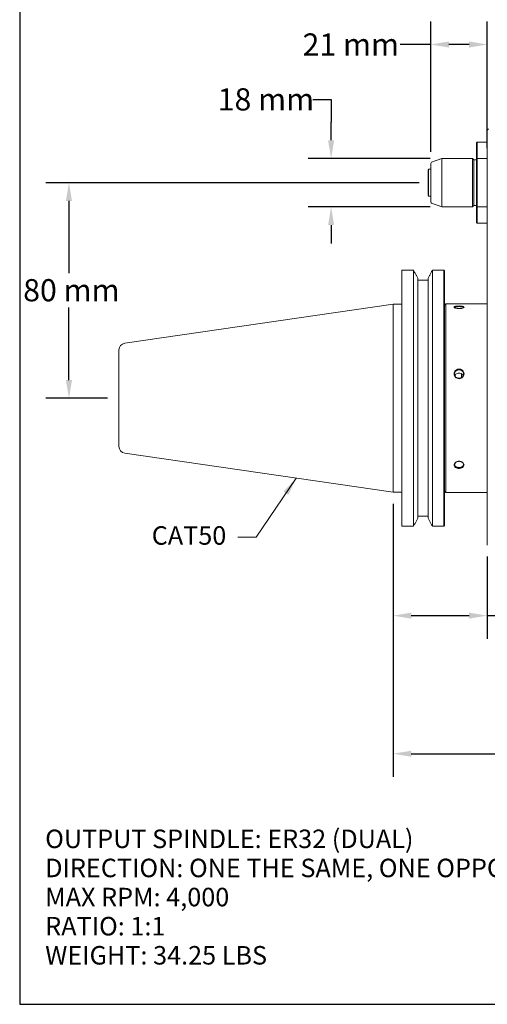
# Model space of a CAD drawing. Units: inches. Extents: x 0.7 to 29.1, y 0.7 to 22.3.
# Drawn here: x 0.7 to 7.5, y 0.7 to 15.1 of the extents above; entities that cross this region are included whole.
import ezdxf

# ---------------------------------------------------------------- set-up
doc = ezdxf.new("R2010")
doc.units = ezdxf.units.IN
doc.header["$LTSCALE"] = 2.702703
doc.header["$MEASUREMENT"] = 0
doc.layers.get('0').update_dxf_attribs({"lineweight": 25})
doc.layers.add('D', color=7, linetype='Continuous', lineweight=18)
doc.layers.add('L', color=7, linetype='Continuous', lineweight=18)
doc.styles.add('DEFAULT-ANSI', font='arial.ttf')
doc.dimstyles.new('INCH', dxfattribs={"dimscale": 2.702703, "dimtxt": 0.12, "dimasz": 0.098425, "dimexe": 0.125, "dimexo": 0.0625, "dimgap": 0.031496, "dimtad": 0, "dimtih": 1, "dimtoh": 1, "dimdec": 3, "dimrnd": 1e-08, "dimzin": 4, "dimdsep": 46, "dimtxsty": 'DEFAULT-ANSI', "dimcen": 0.09, "dimdle": 0.393701, "dimclrd": 7, "dimclre": 7, "dimclrt": 7, "dimadec": 0, "dimazin": 1, "dimtfac": 0.666667, "dimtdec": 3, "dimtofl": 0, "dimtmove": 0, "dimatfit": 3, "dimfxl": 1, "dimtolj": 1, "dimtzin": 4, "dimlwd": 25, "dimlwe": 25, "dimarcsym": 0})
doc.dimstyles.new('INCH$7', dxfattribs={"dimscale": 2.702703, "dimtxt": 0.12, "dimasz": 0.098425, "dimexe": 0.125, "dimexo": 0.0625, "dimgap": 0.031496, "dimtad": 0, "dimtih": 1, "dimtoh": 1, "dimdec": 3, "dimrnd": 1e-08, "dimzin": 4, "dimdsep": 46, "dimtxsty": 'DEFAULT-ANSI', "dimcen": 0.09, "dimdle": 0.393701, "dimclrd": 7, "dimclre": 7, "dimclrt": 7, "dimadec": 0, "dimazin": 1, "dimtfac": 0.666667, "dimtdec": 3, "dimtofl": 0, "dimtmove": 0, "dimatfit": 3, "dimfxl": 1, "dimtolj": 1, "dimtzin": 4, "dimlwd": 15, "dimlwe": 25, "dimarcsym": 0})
doc.dimstyles.new('INCH-01', dxfattribs={"dimscale": 2.702703, "dimtxt": 0.12, "dimasz": 0.098425, "dimexe": 0.125, "dimexo": 0.0625, "dimgap": 0.031496, "dimtad": 0, "dimtih": 1, "dimtoh": 1, "dimdec": 0, "dimlfac": 25.4, "dimrnd": 1e-08, "dimzin": 4, "dimdsep": 46, "dimtxsty": 'DEFAULT-ANSI', "dimcen": 0.09, "dimdle": 0.393701, "dimclrd": 7, "dimclre": 7, "dimclrt": 7, "dimadec": 0, "dimazin": 1, "dimtfac": 1, "dimtofl": 0, "dimtmove": 0, "dimatfit": 3, "dimfxl": 1, "dimtolj": 1, "dimtzin": 0, "dimlwd": 25, "dimlwe": 25, "dimarcsym": 0})

# ---------------------------------------------------------------- blocks, each defined once
blk = doc.blocks.new('Borders A PLAIN')
at = {"layer": 'L', "color": 7, "linetype": 'Continuous', "lineweight": 25}
for p, q in [((0.2492, 8.2483), (0.2492, 0.2483)), ((0.2492, 0.2483), (10.7492, 0.2483))]:
    blk.add_line(p, q, dxfattribs=at)
blk = doc.blocks.new('*D36')
at = {"layer": 'D', "color": 7, "linetype": 'Continuous', "lineweight": 25, "transparency": 16777216}
for p, q in [((4.961, 13.893), (5.227, 13.893)), ((5.227, 13.893), (5.227, 13.564)), ((5.227, 13.298), (5.227, 13.564)), ((6.677, 13.032), (4.889, 13.032)), ((6.677, 12.324), (4.889, 12.324)), ((5.227, 12.058), (5.227, 11.792))]:
    blk.add_line(p, q, dxfattribs=at)
at = {"layer": 'D', "color": 7, "linetype": 'Continuous', "transparency": 16777216}
for points in [[(5.182, 13.298), (5.271, 13.298), (5.227, 13.032)], [(5.182, 12.058), (5.271, 12.058), (5.227, 12.324)]]:
    blk.add_solid(points, dxfattribs=at)
at = {"layer": 'Defpoints', "color": 0, "linetype": 'Continuous', "transparency": 16777216}
for p in [(6.846, 13.032), (5.227, 12.324), (6.846, 12.324)]:
    blk.add_point(p, dxfattribs=at)
at = {"layer": 'D', "color": 7, "linetype": 'Continuous', "lineweight": 25, "transparency": 16777216, "insert": (3.569, 14.058), "char_height": 0.3243, "attachment_point": 1, "style": 'DEFAULT-ANSI'}
blk.add_mtext('\\A1;18 mm', dxfattribs=at)
blk = doc.blocks.new('*D37')
at = {"layer": 'D', "color": 7, "linetype": 'Continuous', "lineweight": 25, "transparency": 16777216}
for p, q in [((6.515, 12.678), (1.056, 12.678)), ((1.394, 12.412), (1.394, 11.354)), ((1.394, 9.794), (1.394, 10.852)), ((1.956, 9.528), (1.056, 9.528))]:
    blk.add_line(p, q, dxfattribs=at)
at = {"layer": 'D', "color": 7, "linetype": 'Continuous', "transparency": 16777216}
for points in [[(1.349, 12.412), (1.438, 12.412), (1.394, 12.678)], [(1.349, 9.794), (1.438, 9.794), (1.394, 9.528)]]:
    blk.add_solid(points, dxfattribs=at)
at = {"layer": 'Defpoints', "color": 0, "linetype": 'Continuous', "transparency": 16777216}
for p in [(1.394, 12.678), (6.684, 12.678), (2.125, 9.528)]:
    blk.add_point(p, dxfattribs=at)
at = {"layer": 'D', "color": 7, "linetype": 'Continuous', "lineweight": 25, "transparency": 16777216, "insert": (0.725, 11.269), "char_height": 0.3243, "attachment_point": 1, "style": 'DEFAULT-ANSI'}
blk.add_mtext('\\A1;80 mm', dxfattribs=at)
blk = doc.blocks.new('*D38')
at = {"layer": 'D', "color": 7, "linetype": 'Continuous', "lineweight": 25, "transparency": 16777216}
for p, q in [((6.684, 13.128), (6.684, 15.035)), ((7.51, 13.183), (7.51, 15.035)), ((6.684, 14.698), (6.237, 14.698)), ((7.244, 14.698), (6.95, 14.698))]:
    blk.add_line(p, q, dxfattribs=at)
at = {"layer": 'D', "color": 7, "linetype": 'Continuous', "transparency": 16777216}
for points in [[(6.95, 14.742), (6.95, 14.653), (6.684, 14.698)], [(7.244, 14.742), (7.244, 14.653), (7.51, 14.698)]]:
    blk.add_solid(points, dxfattribs=at)
at = {"layer": 'Defpoints', "color": 0, "linetype": 'Continuous', "transparency": 16777216}
for p in [(6.684, 14.698), (6.684, 12.959), (7.51, 13.014)]:
    blk.add_point(p, dxfattribs=at)
at = {"layer": 'D', "color": 7, "linetype": 'Continuous', "lineweight": 25, "transparency": 16777216, "insert": (4.81, 14.86), "char_height": 0.3243, "attachment_point": 1, "style": 'DEFAULT-ANSI'}
blk.add_mtext('\\A1;21 mm', dxfattribs=at)
blk = doc.blocks.new('*D39')
at = {"layer": 'D', "color": 7, "linetype": 'Continuous', "lineweight": 25, "transparency": 16777216}
for p, q in [((6.132, 7.984), (6.132, 6.013)), ((7.51, 7.214), (7.51, 6.013)), ((6.398, 6.351), (7.244, 6.351)), ((7.51, 6.351), (8.039, 6.351))]:
    blk.add_line(p, q, dxfattribs=at)
at = {"layer": 'D', "color": 7, "linetype": 'Continuous', "transparency": 16777216}
for points in [[(6.398, 6.395), (6.398, 6.307), (6.132, 6.351)], [(7.244, 6.395), (7.244, 6.307), (7.51, 6.351)]]:
    blk.add_solid(points, dxfattribs=at)
at = {"layer": 'Defpoints', "color": 0, "linetype": 'Continuous', "transparency": 16777216}
for p in [(6.132, 8.153), (7.51, 7.383), (6.132, 6.351)]:
    blk.add_point(p, dxfattribs=at)
at = {"layer": 'D', "color": 7, "linetype": 'Continuous', "lineweight": 25, "transparency": 16777216, "insert": (8.125, 6.517), "char_height": 0.32432, "attachment_point": 1, "style": 'DEFAULT-ANSI'}
blk.add_mtext('\\A1;\\fArial|b0|i0;\\H0.3243;1.378"', dxfattribs=at)
blk = doc.blocks.new('*D40')
at = {"layer": 'D', "color": 7, "linetype": 'Continuous', "lineweight": 25, "transparency": 16777216}
for p, q in [((6.132, 7.984), (6.132, 3.995)), ((15.581, 5.481), (15.581, 3.995)), ((6.398, 4.333), (10.144, 4.333)), ((15.315, 4.333), (11.569, 4.333))]:
    blk.add_line(p, q, dxfattribs=at)
at = {"layer": 'D', "color": 7, "linetype": 'Continuous', "transparency": 16777216}
for points in [[(6.398, 4.377), (6.398, 4.289), (6.132, 4.333)], [(15.315, 4.377), (15.315, 4.289), (15.581, 4.333)]]:
    blk.add_solid(points, dxfattribs=at)
at = {"layer": 'Defpoints', "color": 0, "linetype": 'Continuous', "transparency": 16777216}
for p in [(6.132, 8.153), (15.581, 5.65), (15.581, 4.333)]:
    blk.add_point(p, dxfattribs=at)
at = {"layer": 'D', "color": 7, "linetype": 'Continuous', "lineweight": 25, "transparency": 16777216, "insert": (10.23, 4.499), "char_height": 0.32432, "attachment_point": 1, "style": 'DEFAULT-ANSI'}
blk.add_mtext('\\A1;\\fArial|b0|i0;\\H0.3243;9.449"', dxfattribs=at)

msp = doc.modelspace()

# ---------------------------------------------------------------- linework, layer by layer
at = {"layer": 'L'}
for p, q in [((7.5104, 13.4457), (7.5301, 13.4654)), ((7.5104, 13.4457), (7.5104, 13.0138)), ((7.3529, 13.2607), (7.3608, 13.2685)), ((7.3529, 13.2607), (7.3529, 13.0297)), ((7.3608, 13.2685), (7.3608, 13.0323)), ((7.5104, 13.2685), (7.3608, 13.2685)), ((6.6836, 12.9595), (6.6836, 12.3965)), ((6.6966, 12.978), (6.8459, 13.0323)), ((6.8459, 13.0323), (6.8459, 12.3236)), ((7.2939, 13.0323), (6.8459, 13.0323)), ((7.2939, 13.0323), (7.2939, 12.3236)), ((7.3135, 13.0126), (7.2939, 13.0323)), ((7.3135, 12.3433), (7.3135, 13.0126)), ((7.3529, 13.0126), (7.3135, 13.0126)), ((7.3529, 12.3263), (7.3529, 13.0297)), ((7.3608, 13.0323), (7.5104, 13.0323)), ((7.3608, 12.3236), (7.3608, 13.0323)), ((7.5104, 10.4671), (7.5104, 13.0138)), ((6.6443, 12.8669), (6.6521, 12.8748)), ((6.6443, 12.489), (6.6443, 12.8669)), ((6.6521, 12.4811), (6.6521, 12.8748)), ((6.6521, 12.8748), (6.6836, 12.8748)), ((6.6443, 12.489), (6.6521, 12.4811)), ((6.6521, 12.4811), (6.6836, 12.4811)), ((6.6966, 12.378), (6.8459, 12.3236)), ((7.2939, 12.3236), (6.8459, 12.3236)), ((7.3135, 12.3433), (7.2939, 12.3236)), ((7.3529, 12.3433), (7.3135, 12.3433)), ((7.3529, 12.3263), (7.3529, 12.0953)), ((7.3608, 12.3236), (7.3608, 12.0874)), ((7.5104, 12.3236), (7.3608, 12.3236)), ((7.3529, 12.0953), (7.3608, 12.0874)), ((7.5104, 12.0874), (7.3608, 12.0874)), ((6.2584, 11.3986), (6.4311, 11.3986)), ((6.2584, 11.3986), (6.2584, 7.6582)), ((6.4311, 11.3986), (6.4311, 7.6582)), ((6.7078, 11.3986), (6.8765, 11.3986)), ((6.7078, 7.6582), (6.7078, 11.3986)), ((6.8765, 11.3986), (6.8765, 7.6582)), ((6.8844, 7.6663), (6.8844, 11.3904)), ((6.4956, 7.7742), (6.4956, 11.2826)), ((6.4956, 11.2519), (6.6433, 11.2519)), ((6.6433, 11.2826), (6.6433, 7.7742)), ((2.2088, 10.331), (6.1324, 10.9034)), ((6.1324, 8.1534), (6.1324, 10.9034)), ((6.1324, 10.9034), (6.2584, 10.9034)), ((6.8844, 10.8866), (6.9041, 10.9063)), ((6.9041, 8.1504), (6.9041, 10.9063)), ((6.9041, 10.9063), (7.5104, 10.9063)), ((7.5104, 10.4671), (7.5104, 7.3829)), ((2.1246, 8.8232), (2.1246, 10.2336)), ((7.1324, 9.83), (7.1324, 9.8863)), ((2.2088, 8.7258), (6.1324, 8.1534)), ((6.1324, 8.1534), (6.2584, 8.1534)), ((6.8844, 8.1701), (6.9041, 8.1504)), ((6.9041, 8.1504), (7.5104, 8.1504)), ((6.4956, 7.8048), (6.6433, 7.8048)), ((6.2584, 7.6582), (6.4311, 7.6582)), ((6.7078, 7.6582), (6.8765, 7.6582))]:
    msp.add_line(p, q, dxfattribs=at)
for centre, radius, start, end in [((6.7033, 12.9595), 0.0197, 109.99996, 180), ((6.7033, 12.3965), 0.0197, 180, 250.00004), ((2.223, 10.2336), 0.0984, 98.3, 180), ((2.223, 8.8232), 0.0984, 180, 261.7)]:
    msp.add_arc(centre, radius, start, end, dxfattribs=at)
for points, weights in [([(7.3608, 13.0323), (7.3568, 13.031), (7.3529, 13.0297)], [1.0000000405, 1.00000004133, 1.0000000408]), ([(7.3529, 12.3263), (7.3568, 12.325), (7.3608, 12.3236)], [1.00000003906, 1.00000003956, 1.00000003877]), ([(6.8844, 11.3904), (6.8805, 11.3945), (6.8765, 11.3986)], [1.00162442039, 1.0017736443, 1.00191843086]), ([(6.8765, 7.6582), (6.8805, 7.6623), (6.8844, 7.6663)], [1.00191843086, 1.0017736443, 1.00162442039])]:
    msp.add_rational_spline(points, weights, degree=2, dxfattribs=at)
for points in [[(6.4311, 11.3986), (6.4388, 11.3848), (6.4538, 11.3579), (6.4752, 11.3193), (6.4889, 11.2946), (6.4956, 11.2826)], [(6.7078, 11.3986), (6.7001, 11.3848), (6.6851, 11.3579), (6.6637, 11.3193), (6.65, 11.2946), (6.6433, 11.2826)], [(6.4956, 7.7742), (6.4889, 7.7621), (6.4752, 7.7374), (6.4538, 7.6988), (6.4388, 7.6719), (6.4311, 7.6582)], [(6.6433, 7.7742), (6.65, 7.7621), (6.6637, 7.7374), (6.6851, 7.6988), (6.7001, 7.6719), (6.7078, 7.6582)]]:
    msp.add_open_spline(points, degree=3, dxfattribs=at)
for points, knots in [([(7.097, 10.8385), (7.0923, 10.8385), (7.0875, 10.8387), (7.078, 10.8393), (7.0733, 10.8397), (7.0606, 10.8413), (7.0526, 10.8429), (7.0395, 10.8468), (7.0337, 10.8491), (7.026, 10.8543), (7.0242, 10.8569), (7.0242, 10.8606), (7.0246, 10.8618), (7.0277, 10.8657), (7.0319, 10.8677), (7.0417, 10.8711), (7.0484, 10.8726), (7.0607, 10.8744), (7.0672, 10.8752), (7.0827, 10.8762), (7.0899, 10.8764), (7.097, 10.8764)], [0.00003257, 0.00003257, 0.00003257, 0.00003257, 0.03622241, 0.03622241, 0.07362757, 0.07362757, 0.14088632, 0.14088632, 0.19821174, 0.19821174, 0.24926077, 0.24926077, 0.27483819, 0.27483819, 0.33384169, 0.33384169, 0.40349897, 0.40349897, 0.44112885, 0.44112885, 0.47080398, 0.47080398, 0.47080398, 0.47080398]), ([(7.0323, 10.8503), (7.0321, 10.8508), (7.0321, 10.8513), (7.032, 10.8528), (7.0325, 10.8539), (7.0349, 10.857), (7.0382, 10.8589), (7.0452, 10.8613), (7.0478, 10.862), (7.0538, 10.8633), (7.0571, 10.8639), (7.0659, 10.8652), (7.0718, 10.8657), (7.0842, 10.8665), (7.0906, 10.8667), (7.097, 10.8667)], [0.24505478, 0.24505478, 0.24505478, 0.24505478, 0.25955101, 0.25955101, 0.29172189, 0.29172189, 0.35625023, 0.35625023, 0.38839448, 0.38839448, 0.42067203, 0.42067203, 0.47004607, 0.47004607, 0.51900327, 0.51900327, 0.51900327, 0.51900327]), ([(7.097, 10.8764), (7.1042, 10.8764), (7.1114, 10.8762), (7.1252, 10.8753), (7.1317, 10.8747), (7.1456, 10.8726), (7.1523, 10.8711), (7.1629, 10.8675), (7.1666, 10.8653), (7.1694, 10.8618), (7.1698, 10.8606), (7.1699, 10.8569), (7.168, 10.8544), (7.1607, 10.8494), (7.1553, 10.8471), (7.1405, 10.8426), (7.1319, 10.8412), (7.1206, 10.8397), (7.116, 10.8393), (7.1065, 10.8387), (7.1018, 10.8385), (7.097, 10.8385)], [0.00002331, 0.00002331, 0.00002331, 0.00002331, 0.05492189, 0.05492189, 0.10977299, 0.10977299, 0.18223361, 0.18223361, 0.25496966, 0.25496966, 0.29137108, 0.29137108, 0.36416395, 0.36416395, 0.43799373, 0.43799373, 0.52578068, 0.52578068, 0.5842531, 0.5842531, 0.6411805, 0.6411805, 0.6411805, 0.6411805]), ([(7.097, 10.8667), (7.1019, 10.8667), (7.1067, 10.8666), (7.1162, 10.8662), (7.1208, 10.8658), (7.128, 10.8651), (7.1308, 10.8648), (7.1405, 10.8634), (7.1465, 10.8621), (7.1535, 10.8597), (7.1555, 10.8588), (7.1587, 10.857), (7.1599, 10.856), (7.1616, 10.8539), (7.162, 10.8529), (7.162, 10.8513), (7.1619, 10.8508), (7.1617, 10.8503)], [0.00002144, 0.00002144, 0.00002144, 0.00002144, 0.03708982, 0.03708982, 0.07399996, 0.07399996, 0.09853686, 0.09853686, 0.16313372, 0.16313372, 0.19525611, 0.19525611, 0.2274238, 0.2274238, 0.25960721, 0.25960721, 0.27417168, 0.27417168, 0.27417168, 0.27417168]), ([(7.097, 9.8137), (7.0874, 9.8137), (7.0778, 9.8157), (7.0589, 9.8234), (7.0512, 9.8291), (7.0387, 9.8414), (7.0334, 9.8492), (7.0279, 9.8621), (7.0265, 9.8666), (7.0247, 9.8757), (7.0242, 9.8803), (7.0242, 9.8942), (7.026, 9.9033), (7.0333, 9.9204), (7.0387, 9.9282), (7.0536, 9.9425), (7.0621, 9.9471), (7.0734, 9.9517), (7.0781, 9.953), (7.0875, 9.9548), (7.0923, 9.9553), (7.097, 9.9553)], [0.00002551, 0.00002551, 0.00002551, 0.00002551, 0.07289638, 0.07289638, 0.1559771, 0.1559771, 0.25465713, 0.25465713, 0.30343746, 0.30343746, 0.35231424, 0.35231424, 0.45003375, 0.45003375, 0.54917516, 0.54917516, 0.66707262, 0.66707262, 0.74563312, 0.74563312, 0.8221026, 0.8221026, 0.8221026, 0.8221026]), ([(7.097, 9.8197), (7.0922, 9.8197), (7.0873, 9.8203), (7.0779, 9.8224), (7.0733, 9.8239), (7.066, 9.8274), (7.0632, 9.8289), (7.0535, 9.8354), (7.0475, 9.8413), (7.0405, 9.8516), (7.0385, 9.8553), (7.0353, 9.8628), (7.0341, 9.8668), (7.0325, 9.8748), (7.0321, 9.8789), (7.032, 9.8911), (7.0337, 9.8991), (7.0385, 9.9104), (7.0404, 9.914), (7.0451, 9.9207), (7.0478, 9.9239), (7.0523, 9.9282), (7.0538, 9.9296), (7.0584, 9.9332), (7.0616, 9.9353), (7.0699, 9.9398), (7.0752, 9.9419), (7.086, 9.9445), (7.0915, 9.9452), (7.097, 9.9452)], [0.00002767, 0.00002767, 0.00002767, 0.00002767, 0.03696565, 0.03696565, 0.07387657, 0.07387657, 0.09846243, 0.09846243, 0.16311278, 0.16311278, 0.19523157, 0.19523157, 0.2274003, 0.2274003, 0.25958486, 0.25958486, 0.32373347, 0.32373347, 0.35600455, 0.35600455, 0.38836011, 0.38836011, 0.40445675, 0.40445675, 0.43391322, 0.43391322, 0.4772637, 0.4772637, 0.51920644, 0.51920644, 0.51920644, 0.51920644]), ([(7.097, 9.9553), (7.1018, 9.9553), (7.1065, 9.9548), (7.116, 9.953), (7.1207, 9.9516), (7.1334, 9.9465), (7.1414, 9.9416), (7.1545, 9.929), (7.1603, 9.9214), (7.168, 9.9034), (7.1698, 9.8943), (7.1698, 9.8805), (7.1694, 9.8758), (7.1663, 9.8608), (7.162, 9.8521), (7.1523, 9.8378), (7.1456, 9.8312), (7.1333, 9.8231), (7.1268, 9.8194), (7.1113, 9.8148), (7.1041, 9.8137), (7.097, 9.8137)], [0.00003061, 0.00003061, 0.00003061, 0.00003061, 0.03621187, 0.03621187, 0.07361004, 0.07361004, 0.14095051, 0.14095051, 0.19836546, 0.19836546, 0.24945271, 0.24945271, 0.27505292, 0.27505292, 0.3345118, 0.3345118, 0.40561389, 0.40561389, 0.44446298, 0.44446298, 0.47511863, 0.47511863, 0.47511863, 0.47511863]), ([(7.097, 9.9452), (7.1017, 9.9452), (7.1064, 9.9447), (7.1157, 9.9428), (7.1204, 9.9413), (7.1277, 9.938), (7.1306, 9.9364), (7.1369, 9.9324), (7.1401, 9.9298), (7.1491, 9.9212), (7.1539, 9.9143), (7.1603, 9.8992), (7.162, 9.8911), (7.162, 9.8789), (7.1616, 9.8748), (7.1591, 9.8628), (7.1559, 9.8551), (7.1488, 9.8447), (7.1462, 9.8415), (7.1402, 9.8357), (7.137, 9.833), (7.1281, 9.8271), (7.1222, 9.8244), (7.1129, 9.8216), (7.1097, 9.8209), (7.1034, 9.82), (7.1002, 9.8197), (7.097, 9.8197)], [0.00002764, 0.00002764, 0.00002764, 0.00002764, 0.03585047, 0.03585047, 0.07285461, 0.07285461, 0.09804511, 0.09804511, 0.13019162, 0.13019162, 0.19533059, 0.19533059, 0.25954871, 0.25954871, 0.29172293, 0.29172293, 0.35625695, 0.35625695, 0.38839924, 0.38839924, 0.42069237, 0.42069237, 0.47012956, 0.47012956, 0.49459216, 0.49459216, 0.51892522, 0.51892522, 0.51892522, 0.51892522]), ([(7.1324, 9.8863), (7.1291, 9.8884), (7.1256, 9.8902), (7.1139, 9.8948), (7.1052, 9.8963), (7.097, 9.8963), (7.0889, 9.8963), (7.0802, 9.8948), (7.0641, 9.8885), (7.0568, 9.8837), (7.0454, 9.8728), (7.0405, 9.866), (7.0372, 9.8584)], [0.90377765, 0.90377765, 0.90377765, 0.90377765, 0.93250139, 0.93250139, 0.99466816, 0.99466816, 0.99466816, 1.05683493, 1.05683493, 1.1190017, 1.1190017, 1.17999192, 1.17999192, 1.17999192, 1.17999192]), ([(7.1324, 9.8863), (7.1336, 9.8856), (7.1347, 9.8848), (7.1359, 9.8841), (7.137, 9.8833), (7.1381, 9.8824), (7.1391, 9.8816), (7.1402, 9.8807), (7.1412, 9.8798), (7.1422, 9.8789), (7.1432, 9.878), (7.1442, 9.877), (7.1451, 9.876), (7.146, 9.8751), (7.1469, 9.874), (7.1478, 9.873), (7.1487, 9.872), (7.1495, 9.8709), (7.1503, 9.8698), (7.1511, 9.8687), (7.1518, 9.8676), (7.1526, 9.8665), (7.1533, 9.8653), (7.154, 9.8642), (7.1546, 9.863), (7.1552, 9.8618), (7.1559, 9.8606), (7.1564, 9.8594), (7.1566, 9.8591), (7.1567, 9.8588), (7.1568, 9.8584)], [0, 0, 0, 0, 0.03225806, 0.03225806, 0.03225806, 0.06451613, 0.06451613, 0.06451613, 0.09677419, 0.09677419, 0.09677419, 0.12903226, 0.12903226, 0.12903226, 0.16129032, 0.16129032, 0.16129032, 0.19354839, 0.19354839, 0.19354839, 0.22580645, 0.22580645, 0.22580645, 0.25806452, 0.25806452, 0.25806452, 0.29032258, 0.29032258, 0.29032258, 0.29858101, 0.29858101, 0.29858101, 0.29858101]), ([(7.097, 8.5036), (7.0923, 8.5036), (7.0875, 8.5039), (7.078, 8.5052), (7.0733, 8.5061), (7.0601, 8.5099), (7.0522, 8.5135), (7.0395, 8.5222), (7.0338, 8.5276), (7.0261, 8.5405), (7.0242, 8.5472), (7.0242, 8.5607), (7.026, 8.5675), (7.0333, 8.5804), (7.0387, 8.5863), (7.0536, 8.5973), (7.0621, 8.6008), (7.0734, 8.6044), (7.078, 8.6054), (7.0875, 8.6068), (7.0922, 8.6072), (7.097, 8.6072)], [0.0000331, 0.0000331, 0.0000331, 0.0000331, 0.03619936, 0.03619936, 0.0735258, 0.0735258, 0.14514268, 0.14514268, 0.21060917, 0.21060917, 0.26978125, 0.26978125, 0.32892023, 0.32892023, 0.38858671, 0.38858671, 0.45954969, 0.45954969, 0.50720798, 0.50720798, 0.55365147, 0.55365147, 0.55365147, 0.55365147]), ([(7.097, 8.515), (7.0923, 8.515), (7.0876, 8.5154), (7.0782, 8.5167), (7.0736, 8.5178), (7.0663, 8.5201), (7.0634, 8.5212), (7.0571, 8.524), (7.0539, 8.5259), (7.0479, 8.5299), (7.0452, 8.5322), (7.0382, 8.5394), (7.0349, 8.5449), (7.0325, 8.5536), (7.0321, 8.5566), (7.032, 8.5625), (7.0325, 8.5655), (7.0341, 8.5715), (7.0353, 8.5744), (7.0385, 8.58), (7.0405, 8.5828), (7.0452, 8.5879), (7.0478, 8.5903), (7.0523, 8.5937), (7.0539, 8.5947), (7.0585, 8.5975), (7.0616, 8.5992), (7.0699, 8.6026), (7.0752, 8.6043), (7.086, 8.6064), (7.0915, 8.6069), (7.097, 8.6069)], [0.00002715, 0.00002715, 0.00002715, 0.00002715, 0.0359337, 0.0359337, 0.07295531, 0.07295531, 0.09815352, 0.09815352, 0.1302879, 0.1302879, 0.16254406, 0.16254406, 0.22729613, 0.22729613, 0.25938933, 0.25938933, 0.29146583, 0.29146583, 0.3236098, 0.3236098, 0.35584849, 0.35584849, 0.38813294, 0.38813294, 0.40421145, 0.40421145, 0.43354715, 0.43354715, 0.47675021, 0.47675021, 0.51863358, 0.51863358, 0.51863358, 0.51863358]), ([(7.097, 8.6072), (7.1018, 8.6072), (7.1065, 8.6068), (7.116, 8.6054), (7.1207, 8.6043), (7.1339, 8.6002), (7.1418, 8.5963), (7.1545, 8.5869), (7.1603, 8.5811), (7.168, 8.5676), (7.1698, 8.5608), (7.1699, 8.5473), (7.168, 8.5406), (7.1607, 8.5283), (7.1553, 8.5227), (7.1404, 8.5125), (7.1319, 8.5093), (7.1207, 8.5061), (7.116, 8.5052), (7.1065, 8.5039), (7.1018, 8.5036), (7.097, 8.5036)], [0.00003006, 0.00003006, 0.00003006, 0.00003006, 0.03619791, 0.03619791, 0.07352278, 0.07352278, 0.14513967, 0.14513967, 0.21060617, 0.21060617, 0.26977826, 0.26977826, 0.32891725, 0.32891725, 0.38858374, 0.38858374, 0.45954673, 0.45954673, 0.50720194, 0.50720194, 0.55364851, 0.55364851, 0.55364851, 0.55364851]), ([(7.097, 8.6069), (7.1017, 8.6069), (7.1064, 8.6065), (7.1158, 8.6049), (7.1204, 8.6038), (7.1278, 8.6012), (7.1306, 8.5999), (7.1369, 8.5968), (7.1401, 8.5948), (7.1461, 8.5904), (7.1488, 8.588), (7.1558, 8.5802), (7.1591, 8.5745), (7.1616, 8.5656), (7.162, 8.5626), (7.162, 8.5566), (7.1616, 8.5537), (7.1599, 8.5479), (7.1587, 8.5451), (7.1555, 8.5396), (7.1535, 8.5371), (7.1489, 8.5322), (7.1462, 8.53), (7.1417, 8.5269), (7.1402, 8.526), (7.1356, 8.5234), (7.1324, 8.5219), (7.1241, 8.5188), (7.1188, 8.5173), (7.108, 8.5155), (7.1025, 8.515), (7.097, 8.515)], [0.00002969, 0.00002969, 0.00002969, 0.00002969, 0.03593461, 0.03593461, 0.07295717, 0.07295717, 0.09815606, 0.09815606, 0.13029044, 0.13029044, 0.1625466, 0.1625466, 0.22729867, 0.22729867, 0.25939187, 0.25939187, 0.29146837, 0.29146837, 0.32361234, 0.32361234, 0.35585103, 0.35585103, 0.38813548, 0.38813548, 0.40421399, 0.40421399, 0.43355077, 0.43355077, 0.47675535, 0.47675535, 0.51863613, 0.51863613, 0.51863613, 0.51863613])]:
    msp.add_open_spline(points, degree=3, knots=knots, dxfattribs=at)

# ---------------------------------------------------------------- block references
at = {"xscale": 2.702702702702702, "yscale": 2.702702702702702, "zscale": 2.702702702702702}
msp.add_blockref('Borders A PLAIN', (0, 0), dxfattribs=at)

# ---------------------------------------------------------------- texts
at = {"layer": 'D', "color": 7, "insert": (2.6041, 7.6579), "char_height": 0.27027, "width": 1.175223, "attachment_point": 1, "style": 'DEFAULT-ANSI'}
msp.add_mtext('\\fArial|b0|i0;\\H0.2703;CAT50', dxfattribs=at)
at = {"layer": 'D', "color": 1, "true_color": 0xff0000, "insert": (1.0465, 3.2244), "char_height": 0.27027, "width": 11.771795, "attachment_point": 1, "line_spacing_factor": 0.944221, "style": 'DEFAULT-ANSI'}
msp.add_mtext('\\fArial|b0|i0;\\H0.2703;OUTPUT SPINDLE: ER32 (DUAL)\\P\\fArial|b0|i0;\\H0.2703;DIRECTION: ONE THE SAME, ONE OPPOSITE MACHINE SPINDLE\\P\\fArial|b0|i0;\\H0.2703;MAX RPM: 4,000\\P\\fArial|b0|i0;\\H0.2703;RATIO: 1:1\\P\\fArial|b0|i0;\\H0.2703;WEIGHT: 34.25 LBS', dxfattribs=at)

# ---------------------------------------------------------------- dimensions: what is measured, and where the dimension line sits
at = {"layer": 'D', "color": 7, "linetype": 'Continuous', "lineweight": 25}
for base, p1, p2, text, dimstyle, override, picture, middle in [((6.6836, 14.6975), (7.5104, 13.0138), (6.6836, 12.9595), '<> mm', 'INCH-01', {"dimgap": 0.031496, "dimtih": 0, "dimtoh": 0, "dimdec": 0, "dimlfac": 25.4, "dimpost": '', "dimtol": 0, "dimlim": 0, "dimtp": 0, "dimtm": 0, "dimtdec": 2, "dimatfit": 2}, '*D38', (5.4812, 14.6975)), ((6.1324, 6.3511), (7.5104, 7.3829), (6.1324, 8.1534), '\\fArial|b0|i0;\\H0.3243;<>"', 'INCH', {"dimgap": 0.031496, "dimtih": 0, "dimtoh": 0, "dimdec": 3, "dimtol": 0, "dimlim": 0, "dimtp": 0, "dimtm": 0, "dimtdec": 3, "dimatfit": 2}, '*D39', (8.7365, 6.3511))]:
    dim = msp.add_linear_dim(base=base, p1=p1, p2=p2, text=text, dimstyle=dimstyle, override=override, dxfattribs=at)
    dim.commit()
    dim.dimension.update_dxf_attribs({"geometry": picture, "text_midpoint": middle, "dimtype": 160})
for base, p1, p2, angle, text, dimstyle, override, picture, middle in [((5.2267, 12.3236), (6.8459, 13.0323), (6.8459, 12.3236), 90, '<> mm', 'INCH-01', {"dimgap": 0.031496, "dimdec": 0, "dimlfac": 25.4, "dimpost": '', "dimtol": 0, "dimlim": 0, "dimtp": 0, "dimtm": 0, "dimtdec": 2, "dimtmove": 1, "dimatfit": 1}, '*D36', (5.2055, 13.8928)), ((1.3938, 12.678), (2.1246, 9.5284), (6.6836, 12.678), 90, '<> mm', 'INCH-01', {"dimgap": 0.031496, "dimdec": 0, "dimlfac": 25.4, "dimpost": '', "dimtol": 0, "dimlim": 0, "dimtp": 0, "dimtm": 0, "dimtdec": 2, "dimatfit": 1}, '*D37', (1.3938, 11.1032)), ((15.5813, 4.3331), (6.1324, 8.1534), (15.5813, 5.6504), 180, '\\fArial|b0|i0;\\H0.3243;<>"', 'INCH', {"dimgap": 0.031496, "dimtih": 0, "dimtoh": 0, "dimdec": 3, "dimtol": 0, "dimlim": 0, "dimtp": 0, "dimtm": 0, "dimtdec": 3, "dimatfit": 1}, '*D40', (10.8569, 4.3331))]:
    dim = msp.add_linear_dim(base=base, p1=p1, p2=p2, angle=angle, text=text, dimstyle=dimstyle, override=override, dxfattribs=at)
    dim.commit()
    dim.dimension.update_dxf_attribs({"geometry": picture, "text_midpoint": middle, "dimtype": 160})

# ---------------------------------------------------------------- leaders
at = {"layer": 'D', "color": 7, "linetype": 'Continuous', "lineweight": 18, "annotation_type": 0, "has_hookline": 1, "hookline_direction": 1, "text_width": 1.1384}
msp.add_leader([(4.7154, 8.3601), (4.1305, 7.4958), (3.8644, 7.4958)], dimstyle='INCH$7', override={"dimtad": 0}, dxfattribs=at)

doc.saveas('drawing.dxf')
